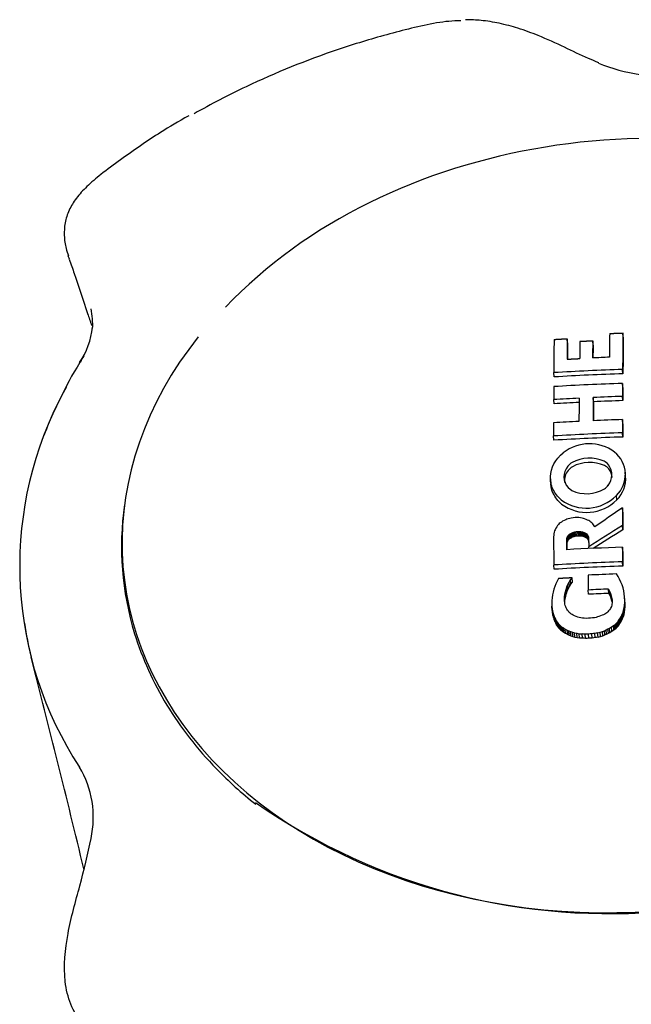
# Model space of a CAD drawing. Units: millimetres. Extents: x -18 to 423, y -18 to 439.
# Drawn here: x 290 to 308, y 392 to 422 of the extents above; entities that cross this region are included whole.
import ezdxf

# ---------------------------------------------------------------- set-up
doc = ezdxf.new("R2010")
doc.units = ezdxf.units.MM
for name, color, linetype in [('$DDT_AUDIT_GENERATED_(197)', 7, 'Continuous'), ('$DDT_AUDIT_GENERATED_(1C9)', 7, 'Continuous'), ('Default', 7, 'Continuous')]:
    doc.layers.add(name, color=color, linetype=linetype)

# ---------------------------------------------------------------- blocks, each defined once
blk = doc.blocks.new('SE1')
at = {"layer": '$DDT_AUDIT_GENERATED_(197)', "color": 7, "linetype": 'Continuous'}
for centre, radius, start, end in [((309.431, 426.026), 5.541, 247.8261, 261.4032), ((289.811, 412.955), 2.139, 356.3877, 12.6159), ((289.736, 413.059), 2.211, 325.0112, 355.0748), ((298.889, 407.036), 8.733, 147.0414, 155.5646), ((300.941, 405.597), 11.206, 150.8663, 159.2134), ((300.889, 405.597), 11.162, 153.4948, 213.1513), ((300.941, 405.597), 11.206, 188.8841, 194.257), ((-80.999, 306.745), 383.311, 13.52629, 14.51787), ((307.683, 413.901), 18.866, 235.1538, 315.734), ((289, 397.964), 2.968, 347.5379, 31.0128)]:
    blk.add_arc(centre, radius, start, end, dxfattribs=at)
for points, knots in [([(303.152, 422.181), (302.911, 422.178), (302.663, 422.157), (302.158, 422.074), (301.903, 422.013), (301.398, 421.89), (301.148, 421.825), (300.4, 421.62), (299.908, 421.47), (298.449, 420.979), (297.51, 420.6), (296.075, 419.919), (295.548, 419.645), (295.037, 419.354)], [0.2198313, 0.2198313, 0.2198313, 0.2198313, 0.25, 0.25, 0.28125, 0.28125, 0.3125, 0.3125, 0.375, 0.375, 0.5, 0.5, 0.5758761, 0.5758761, 0.5758761, 0.5758761]), ([(307.352, 420.9), (307.236, 420.948), (306.891, 421.09), (306.287, 421.391), (305.594, 421.705), (304.928, 421.95), (304.352, 422.105), (303.804, 422.197), (303.467, 422.208), (303.291, 422.213)], [0, 0, 0, 0, 0.080485, 0.280869, 0.501105, 0.657148, 0.79041, 0.907016, 1, 1, 1, 1]), ([(294.873, 419.292), (294.556, 419.11), (293.88, 418.721), (292.991, 418.095), (292.236, 417.547), (291.775, 417.156), (291.44, 416.793), (291.213, 416.417), (291.094, 416.03), (291.071, 415.638), (291.121, 415.296), (291.181, 415.116), (291.209, 415.036)], [0, 0, 0, 0, 0.141466, 0.355081, 0.464318, 0.549169, 0.625535, 0.699268, 0.776627, 0.857699, 0.946445, 1, 1, 1, 1]), ([(291.237, 414.934), (291.292, 414.774), (291.465, 414.268), (291.694, 413.577), (291.874, 413.041), (291.914, 412.921)], [0, 0, 0, 0, 0.0839609, 0.3110445, 0.3762653, 0.3762653, 0.3762653, 0.3762653]), ([(291.675, 411.994), (291.642, 411.931), (291.602, 411.863), (291.558, 411.797), (291.554, 411.792)], [0.8815368, 0.8815368, 0.8815368, 0.8815368, 0.9915503, 1, 1, 1, 1]), ([(292.917, 407.47), (292.727, 406.145), (292.832, 404.822), (293.455, 402.8), (293.786, 402.067), (294.625, 400.688), (295.129, 400.042), (296.081, 399.062), (296.482, 398.7), (296.911, 398.36)], [0.5088566, 0.5088566, 0.5088566, 0.5088566, 0.5625, 0.5625, 0.59375, 0.59375, 0.625, 0.625, 0.6444961, 0.6444961, 0.6444961, 0.6444961]), ([(307.425, 391.032), (307.04, 390.672), (306.682, 390.288), (305.984, 389.501), (305.648, 389.095), (304.894, 388.348), (304.487, 387.999), (303.561, 387.459), (303.035, 387.291), (302.247, 387.281), (301.984, 387.317), (301.467, 387.394), (301.21, 387.436), (300.443, 387.576), (299.939, 387.685), (298.445, 388.062), (297.478, 388.378), (295.646, 389.122), (294.775, 389.551), (293.537, 390.281), (293.135, 390.54), (292.356, 391.085), (291.953, 391.345), (291.339, 392.041), (291.167, 392.494), (291.063, 393.453), (291.111, 393.945), (291.287, 394.918), (291.43, 395.403), (291.688, 396.366), (291.808, 396.845), (291.898, 397.324)], [0, 0, 0, 0, 0.0625, 0.0625, 0.125, 0.125, 0.1875, 0.1875, 0.25, 0.25, 0.28125, 0.28125, 0.3125, 0.3125, 0.375, 0.375, 0.5, 0.5, 0.625, 0.625, 0.6875, 0.6875, 0.75, 0.75, 0.8125, 0.8125, 0.875, 0.875, 0.9375, 0.9375, 1, 1, 1, 1])]:
    blk.add_open_spline(points, degree=3, knots=knots, dxfattribs=at)
blk.add_open_spline([(291.239, 414.937), (291.227, 414.968), (291.215, 414.999), (291.205, 415.03)], degree=3, dxfattribs=at)
at = {"layer": '$DDT_AUDIT_GENERATED_(1C9)', "color": 7, "linetype": 'Continuous'}
for p, q in [((306.398, 412.384), (306.388, 412.515)), ((308.093, 412.557), (308.082, 412.688)), ((307.176, 412.323), (307.165, 412.454)), ((305.992, 411.353), (305.981, 411.483)), ((308.086, 411.451), (308.075, 411.581)), ((308.084, 411.027), (308.073, 411.157)), ((307.192, 410.597), (307.181, 410.727)), ((308.082, 410.633), (308.071, 410.763)), ((305.988, 410.535), (305.978, 410.665)), ((308.08, 409.926), (308.069, 410.056)), ((305.985, 409.428), (305.974, 409.558)), ((308.079, 409.526), (308.068, 409.656)), ((308.166, 408.332), (308.156, 408.462)), ((305.876, 408.254), (305.888, 408.096)), ((306.414, 407.989), (306.526, 407.901)), ((307.897, 407.619), (307.887, 407.748)), ((308.078, 407.245), (308.068, 407.375)), ((306.069, 406.8), (306.044, 406.756)), ((306.094, 406.835), (306.069, 406.8)), ((306.12, 406.866), (306.094, 406.835)), ((306.148, 406.893), (306.12, 406.866)), ((306.179, 406.918), (306.148, 406.893)), ((306.212, 406.941), (306.179, 406.918)), ((306.25, 406.965), (306.212, 406.941)), ((306.293, 406.989), (306.25, 406.965)), ((306.342, 407.013), (306.293, 406.989)), ((306.379, 407.027), (306.342, 407.013)), ((306.419, 407.041), (306.379, 407.027)), ((306.464, 407.053), (306.419, 407.041)), ((306.514, 407.063), (306.464, 407.053)), ((306.569, 407.071), (306.514, 407.063)), ((306.63, 407.076), (306.569, 407.071)), ((306.69, 407.077), (306.63, 407.076)), ((306.745, 407.075), (306.69, 407.077)), ((306.795, 407.07), (306.745, 407.075)), ((306.84, 407.063), (306.795, 407.07)), ((306.881, 407.053), (306.84, 407.063)), ((306.918, 407.042), (306.881, 407.053)), ((306.967, 407.023), (306.918, 407.042)), ((307.01, 407.003), (306.967, 407.023)), ((307.048, 406.984), (307.01, 407.003)), ((307.081, 406.964), (307.048, 406.984)), ((307.112, 406.942), (307.081, 406.964)), ((307.14, 406.918), (307.112, 406.942)), ((307.166, 406.89), (307.14, 406.918)), ((307.191, 406.857), (307.166, 406.89)), ((307.21, 406.828), (307.191, 406.857)), ((307.228, 406.794), (307.21, 406.828)), ((308.079, 406.707), (308.069, 406.837)), ((305.979, 406.541), (305.976, 406.493)), ((305.986, 406.587), (305.979, 406.541)), ((305.996, 406.629), (305.986, 406.587)), ((306.007, 406.669), (305.996, 406.629)), ((306.021, 406.706), (306.007, 406.669)), ((306.044, 406.756), (306.021, 406.706)), ((306.399, 406.497), (306.411, 406.518)), ((306.411, 406.518), (306.423, 406.536)), ((306.421, 406.388), (306.411, 406.518)), ((306.423, 406.536), (306.44, 406.556)), ((306.434, 406.406), (306.423, 406.536)), ((306.44, 406.556), (306.459, 406.572)), ((306.451, 406.426), (306.44, 406.556)), ((306.459, 406.572), (306.479, 406.586)), ((306.469, 406.442), (306.459, 406.572)), ((306.479, 406.586), (306.496, 406.596)), ((306.489, 406.456), (306.479, 406.586)), ((306.496, 406.596), (306.515, 406.606)), ((306.507, 406.466), (306.496, 406.596)), ((306.515, 406.606), (306.537, 406.617)), ((306.526, 406.476), (306.515, 406.606)), ((306.537, 406.617), (306.562, 406.627)), ((306.547, 406.487), (306.537, 406.617)), ((306.562, 406.627), (306.591, 406.636)), ((306.572, 406.497), (306.562, 406.627)), ((306.572, 406.497), (306.601, 406.506)), ((306.591, 406.636), (306.624, 406.644)), ((306.601, 406.506), (306.591, 406.636)), ((306.601, 406.506), (306.635, 406.514)), ((306.624, 406.644), (306.663, 406.651)), ((306.635, 406.514), (306.624, 406.644)), ((306.635, 406.514), (306.673, 406.521)), ((306.663, 406.651), (306.708, 406.655)), ((306.673, 406.521), (306.663, 406.651)), ((306.673, 406.521), (306.719, 406.525)), ((306.708, 406.655), (306.753, 406.655)), ((306.719, 406.525), (306.708, 406.655)), ((306.719, 406.525), (306.764, 406.525)), ((306.753, 406.655), (306.792, 406.653)), ((306.764, 406.525), (306.753, 406.655)), ((306.764, 406.525), (306.802, 406.523)), ((306.792, 406.653), (306.825, 406.648)), ((306.802, 406.523), (306.792, 406.653)), ((306.802, 406.523), (306.836, 406.518)), ((306.825, 406.648), (306.854, 406.642)), ((306.836, 406.518), (306.825, 406.648)), ((306.836, 406.518), (306.865, 406.512)), ((306.854, 406.642), (306.879, 406.634)), ((306.865, 406.512), (306.854, 406.642)), ((306.865, 406.512), (306.89, 406.504)), ((306.879, 406.634), (306.901, 406.626)), ((306.89, 406.504), (306.879, 406.634)), ((306.89, 406.504), (306.912, 406.496)), ((306.901, 406.626), (306.926, 406.615)), ((306.912, 406.496), (306.901, 406.626)), ((306.926, 406.615), (306.948, 406.604)), ((306.937, 406.485), (306.926, 406.615)), ((306.948, 406.604), (306.967, 406.59)), ((306.958, 406.474), (306.948, 406.604)), ((306.967, 406.59), (306.981, 406.579)), ((306.978, 406.46), (306.967, 406.59)), ((306.981, 406.579), (306.993, 406.565)), ((306.991, 406.449), (306.981, 406.579)), ((306.993, 406.565), (307.005, 406.55)), ((307.004, 406.435), (306.993, 406.565)), ((307.005, 406.55), (307.015, 406.533)), ((307.015, 406.42), (307.005, 406.55)), ((307.015, 406.533), (307.025, 406.514)), ((307.026, 406.403), (307.015, 406.533)), ((307.025, 406.514), (307.033, 406.492)), ((307.035, 406.384), (307.025, 406.514)), ((305.976, 406.493), (305.976, 406.441)), ((306.376, 406.385), (306.377, 406.417)), ((306.386, 406.255), (306.376, 406.385)), ((306.377, 406.417), (306.381, 406.447)), ((306.387, 406.287), (306.377, 406.417)), ((306.381, 406.447), (306.389, 406.473)), ((306.392, 406.317), (306.381, 406.447)), ((306.386, 406.255), (306.387, 406.287)), ((306.387, 406.287), (306.392, 406.317)), ((306.389, 406.473), (306.399, 406.497)), ((306.399, 406.343), (306.389, 406.473)), ((306.392, 406.317), (306.399, 406.343)), ((306.409, 406.367), (306.399, 406.497)), ((306.399, 406.343), (306.409, 406.367)), ((306.409, 406.367), (306.421, 406.388)), ((306.421, 406.388), (306.434, 406.406)), ((306.434, 406.406), (306.451, 406.426)), ((306.451, 406.426), (306.469, 406.442)), ((306.469, 406.442), (306.489, 406.456)), ((306.489, 406.456), (306.507, 406.466)), ((306.507, 406.466), (306.526, 406.476)), ((306.526, 406.476), (306.547, 406.487)), ((306.547, 406.487), (306.572, 406.497)), ((306.912, 406.496), (306.937, 406.485)), ((306.937, 406.485), (306.958, 406.474)), ((306.958, 406.474), (306.978, 406.46)), ((306.978, 406.46), (306.991, 406.449)), ((306.991, 406.449), (307.004, 406.435)), ((307.004, 406.435), (307.015, 406.42)), ((307.015, 406.42), (307.026, 406.403)), ((307.026, 406.403), (307.035, 406.384)), ((307.033, 406.492), (307.038, 406.468)), ((307.041, 406.381), (307.033, 406.492)), ((307.035, 406.384), (307.043, 406.362)), ((307.038, 406.468), (307.041, 406.442)), ((307.049, 406.338), (307.038, 406.468)), ((307.047, 406.134), (307.042, 406.189)), ((308.081, 406.046), (308.07, 406.176)), ((305.989, 405.505), (305.978, 405.635)), ((308.083, 405.603), (308.072, 405.733)), ((292.894, 405.346), (292.942, 404.898)), ((307.936, 405.283), (307.884, 405.362)), ((306.047, 405.063), (306.014, 404.98)), ((306.085, 405.144), (306.047, 405.063)), ((306.128, 405.223), (306.085, 405.144)), ((306.379, 404.969), (306.411, 405.041)), ((306.411, 405.041), (306.449, 405.112)), ((306.422, 404.911), (306.411, 405.041)), ((306.449, 405.112), (306.492, 405.18)), ((306.459, 404.982), (306.449, 405.112)), ((306.459, 404.982), (306.502, 405.05)), ((306.492, 405.18), (306.539, 405.245)), ((306.502, 405.05), (306.492, 405.18)), ((306.502, 405.05), (306.55, 405.115)), ((306.55, 405.115), (306.539, 405.245)), ((307.982, 405.2), (307.936, 405.283)), ((308.023, 405.116), (307.982, 405.2)), ((308.058, 405.028), (308.023, 405.116)), ((308.087, 404.94), (308.058, 405.028)), ((305.944, 404.727), (305.932, 404.641)), ((305.962, 404.812), (305.944, 404.727)), ((305.985, 404.897), (305.962, 404.812)), ((306.014, 404.98), (305.985, 404.897)), ((306.309, 404.67), (306.318, 404.745)), ((306.318, 404.745), (306.332, 404.821)), ((306.328, 404.615), (306.318, 404.745)), ((306.332, 404.821), (306.353, 404.895)), ((306.343, 404.69), (306.332, 404.821)), ((306.343, 404.69), (306.363, 404.765)), ((306.353, 404.895), (306.379, 404.969)), ((306.363, 404.765), (306.353, 404.895)), ((306.363, 404.765), (306.39, 404.839)), ((306.39, 404.839), (306.379, 404.969)), ((306.39, 404.839), (306.422, 404.911)), ((306.422, 404.911), (306.459, 404.982)), ((307.039, 404.744), (307.028, 404.875)), ((307.643, 404.901), (307.666, 404.863)), ((307.654, 404.771), (307.643, 404.901)), ((307.654, 404.771), (307.676, 404.733)), ((307.666, 404.863), (307.686, 404.823)), ((307.676, 404.733), (307.666, 404.863)), ((307.676, 404.733), (307.696, 404.693)), ((307.686, 404.823), (307.703, 404.783)), ((307.696, 404.693), (307.686, 404.823)), ((307.703, 404.783), (307.718, 404.741)), ((307.714, 404.652), (307.703, 404.783)), ((307.718, 404.741), (307.731, 404.699)), ((307.729, 404.611), (307.718, 404.741)), ((308.109, 404.849), (308.087, 404.94)), ((308.125, 404.758), (308.109, 404.849)), ((308.135, 404.666), (308.125, 404.758)), ((305.924, 404.555), (305.922, 404.47)), ((305.922, 404.47), (305.923, 404.386)), ((305.932, 404.641), (305.924, 404.555)), ((306.307, 404.596), (306.309, 404.67)), ((306.307, 404.543), (306.307, 404.596)), ((306.317, 404.465), (306.307, 404.596)), ((306.312, 404.494), (306.307, 404.543)), ((306.32, 404.54), (306.309, 404.67)), ((306.32, 404.448), (306.312, 404.494)), ((306.317, 404.465), (306.32, 404.54)), ((306.32, 404.54), (306.328, 404.615)), ((306.33, 404.405), (306.32, 404.448)), ((306.328, 404.615), (306.343, 404.69)), ((307.696, 404.693), (307.714, 404.652)), ((307.714, 404.652), (307.729, 404.611)), ((307.729, 404.611), (307.741, 404.569)), ((307.731, 404.699), (307.74, 404.656)), ((307.741, 404.569), (307.731, 404.699)), ((307.742, 404.41), (307.732, 404.376)), ((307.74, 404.656), (307.747, 404.613)), ((307.751, 404.526), (307.74, 404.656)), ((307.741, 404.569), (307.751, 404.526)), ((307.749, 404.446), (307.742, 404.41)), ((307.747, 404.613), (307.752, 404.569)), ((307.752, 404.553), (307.747, 404.613)), ((307.753, 404.485), (307.749, 404.446)), ((307.752, 404.569), (307.753, 404.526)), ((307.753, 404.526), (307.753, 404.485)), ((308.122, 404.335), (308.133, 404.41)), ((308.133, 404.41), (308.139, 404.49)), ((308.143, 404.28), (308.133, 404.41)), ((308.139, 404.574), (308.135, 404.666)), ((308.146, 404.535), (308.135, 404.666)), ((308.139, 404.49), (308.139, 404.574)), ((308.149, 404.443), (308.139, 404.574)), ((308.149, 404.359), (308.139, 404.49)), ((308.149, 404.443), (308.146, 404.535)), ((308.149, 404.359), (308.149, 404.443)), ((305.923, 404.386), (305.93, 404.307)), ((305.934, 404.256), (305.923, 404.386)), ((305.93, 404.307), (305.942, 404.234)), ((305.94, 404.177), (305.93, 404.307)), ((305.934, 404.256), (305.94, 404.177)), ((305.94, 404.177), (305.952, 404.103)), ((305.942, 404.234), (305.958, 404.165)), ((305.952, 404.103), (305.942, 404.234)), ((305.958, 404.165), (305.979, 404.102)), ((305.969, 404.035), (305.958, 404.165)), ((306.344, 404.365), (306.33, 404.405)), ((306.359, 404.329), (306.344, 404.365)), ((306.376, 404.296), (306.359, 404.329)), ((306.394, 404.265), (306.376, 404.296)), ((306.413, 404.238), (306.394, 404.265)), ((306.441, 404.204), (306.413, 404.238)), ((306.47, 404.176), (306.441, 404.204)), ((306.501, 404.151), (306.47, 404.176)), ((306.535, 404.128), (306.501, 404.151)), ((306.572, 404.108), (306.535, 404.128)), ((306.613, 404.088), (306.572, 404.108)), ((307.452, 404.106), (307.404, 404.086)), ((307.493, 404.125), (307.452, 404.106)), ((307.53, 404.144), (307.493, 404.125)), ((307.564, 404.164), (307.53, 404.144)), ((307.594, 404.186), (307.564, 404.164)), ((307.623, 404.211), (307.594, 404.186)), ((307.65, 404.239), (307.623, 404.211)), ((307.678, 404.274), (307.65, 404.239)), ((307.704, 404.314), (307.678, 404.274)), ((307.719, 404.344), (307.704, 404.314)), ((307.732, 404.376), (307.719, 404.344)), ((308.038, 404.084), (308.064, 404.14)), ((308.064, 404.14), (308.087, 404.2)), ((308.074, 404.009), (308.064, 404.14)), ((308.087, 404.2), (308.106, 404.265)), ((308.097, 404.07), (308.087, 404.2)), ((308.097, 404.07), (308.117, 404.135)), ((308.106, 404.265), (308.122, 404.335)), ((308.117, 404.135), (308.106, 404.265)), ((308.117, 404.135), (308.132, 404.205)), ((308.132, 404.205), (308.122, 404.335)), ((308.132, 404.205), (308.143, 404.28)), ((308.143, 404.28), (308.149, 404.359)), ((305.952, 404.103), (305.969, 404.035)), ((305.969, 404.035), (305.989, 403.971)), ((305.979, 404.102), (306.002, 404.043)), ((305.989, 403.971), (305.979, 404.102)), ((305.989, 403.971), (306.013, 403.913)), ((306.002, 404.043), (306.028, 403.99)), ((306.013, 403.913), (306.002, 404.043)), ((306.013, 403.913), (306.039, 403.859)), ((306.028, 403.99), (306.056, 403.941)), ((306.039, 403.859), (306.028, 403.99)), ((306.039, 403.859), (306.067, 403.811)), ((306.056, 403.941), (306.085, 403.897)), ((306.067, 403.811), (306.056, 403.941)), ((306.067, 403.811), (306.096, 403.767)), ((306.085, 403.897), (306.113, 403.861)), ((306.096, 403.767), (306.085, 403.897)), ((306.113, 403.861), (306.142, 403.827)), ((306.124, 403.73), (306.113, 403.861)), ((306.142, 403.827), (306.172, 403.797)), ((306.153, 403.697), (306.142, 403.827)), ((306.661, 404.067), (306.613, 404.088)), ((306.715, 404.048), (306.661, 404.067)), ((306.756, 404.037), (306.715, 404.048)), ((306.801, 404.027), (306.756, 404.037)), ((306.851, 404.02), (306.801, 404.027)), ((306.905, 404.014), (306.851, 404.02)), ((306.966, 404.012), (306.905, 404.014)), ((307.033, 404.014), (306.966, 404.012)), ((307.1, 404.018), (307.033, 404.014)), ((307.16, 404.025), (307.1, 404.018)), ((307.215, 404.033), (307.16, 404.025)), ((307.265, 404.043), (307.215, 404.033)), ((307.31, 404.055), (307.265, 404.043)), ((307.35, 404.067), (307.31, 404.055)), ((307.404, 404.086), (307.35, 404.067)), ((307.798, 403.793), (307.833, 403.819)), ((307.833, 403.819), (307.865, 403.848)), ((307.843, 403.689), (307.833, 403.819)), ((307.865, 403.848), (307.896, 403.878)), ((307.876, 403.717), (307.865, 403.848)), ((307.896, 403.878), (307.926, 403.911)), ((307.907, 403.748), (307.896, 403.878)), ((307.926, 403.911), (307.954, 403.947)), ((307.937, 403.78), (307.926, 403.911)), ((307.937, 403.78), (307.965, 403.816)), ((307.954, 403.947), (307.982, 403.986)), ((307.965, 403.816), (307.954, 403.947)), ((307.965, 403.816), (307.993, 403.855)), ((307.982, 403.986), (308.011, 404.032)), ((307.993, 403.855), (307.982, 403.986)), ((307.993, 403.855), (308.021, 403.902)), ((308.011, 404.032), (308.038, 404.084)), ((308.021, 403.902), (308.011, 404.032)), ((308.021, 403.902), (308.049, 403.953)), ((308.049, 403.953), (308.038, 404.084)), ((308.049, 403.953), (308.074, 404.009)), ((308.074, 404.009), (308.097, 404.07)), ((306.096, 403.767), (306.124, 403.73)), ((306.124, 403.73), (306.153, 403.697)), ((306.153, 403.697), (306.183, 403.667)), ((306.172, 403.797), (306.203, 403.77)), ((306.183, 403.667), (306.172, 403.797)), ((306.183, 403.667), (306.214, 403.64)), ((306.203, 403.77), (306.236, 403.745)), ((306.214, 403.64), (306.203, 403.77)), ((306.214, 403.64), (306.247, 403.614)), ((306.236, 403.745), (306.272, 403.721)), ((306.247, 403.614), (306.236, 403.745)), ((306.247, 403.614), (306.282, 403.591)), ((306.272, 403.721), (306.329, 403.688)), ((306.282, 403.591), (306.272, 403.721)), ((306.282, 403.591), (306.339, 403.558)), ((306.329, 403.688), (306.392, 403.656)), ((306.339, 403.558), (306.329, 403.688)), ((306.339, 403.558), (306.403, 403.526)), ((306.392, 403.656), (306.44, 403.634)), ((306.403, 403.526), (306.392, 403.656)), ((306.403, 403.526), (306.45, 403.504)), ((306.44, 403.634), (306.492, 403.613)), ((306.45, 403.504), (306.44, 403.634)), ((306.492, 403.613), (306.549, 403.593)), ((306.502, 403.482), (306.492, 403.613)), ((306.549, 403.593), (306.611, 403.574)), ((306.559, 403.462), (306.549, 403.593)), ((306.611, 403.574), (306.68, 403.559)), ((306.622, 403.444), (306.611, 403.574)), ((306.68, 403.559), (306.756, 403.546)), ((306.691, 403.428), (306.68, 403.559)), ((306.756, 403.546), (306.84, 403.538)), ((306.767, 403.416), (306.756, 403.546)), ((306.851, 403.407), (306.84, 403.538)), ((306.944, 403.404), (306.933, 403.534)), ((307.046, 403.406), (307.036, 403.536)), ((307.149, 403.413), (307.138, 403.544)), ((307.242, 403.426), (307.231, 403.556)), ((307.315, 403.572), (307.391, 403.592)), ((307.326, 403.442), (307.315, 403.572)), ((307.391, 403.592), (307.46, 403.614)), ((307.402, 403.461), (307.391, 403.592)), ((307.46, 403.614), (307.522, 403.638)), ((307.471, 403.484), (307.46, 403.614)), ((307.471, 403.484), (307.533, 403.508)), ((307.522, 403.638), (307.579, 403.664)), ((307.533, 403.508), (307.522, 403.638)), ((307.533, 403.508), (307.589, 403.533)), ((307.579, 403.664), (307.63, 403.69)), ((307.589, 403.533), (307.579, 403.664)), ((307.589, 403.533), (307.641, 403.56)), ((307.63, 403.69), (307.678, 403.716)), ((307.641, 403.56), (307.63, 403.69)), ((307.641, 403.56), (307.688, 403.586)), ((307.678, 403.716), (307.741, 403.754)), ((307.688, 403.586), (307.678, 403.716)), ((307.688, 403.586), (307.751, 403.624)), ((307.741, 403.754), (307.798, 403.793)), ((307.751, 403.624), (307.741, 403.754)), ((307.751, 403.624), (307.808, 403.662)), ((307.808, 403.662), (307.798, 403.793)), ((307.808, 403.662), (307.843, 403.689)), ((307.843, 403.689), (307.876, 403.717)), ((307.876, 403.717), (307.907, 403.748)), ((307.907, 403.748), (307.937, 403.78)), ((306.45, 403.504), (306.502, 403.482)), ((306.502, 403.482), (306.559, 403.462)), ((306.559, 403.462), (306.622, 403.444)), ((306.622, 403.444), (306.691, 403.428)), ((306.691, 403.428), (306.767, 403.416)), ((307.326, 403.442), (307.402, 403.461)), ((307.402, 403.461), (307.471, 403.484))]:
    blk.add_line(p, q, dxfattribs=at)
for centre, radius, start, end in [((307.064, 408.039), 1.284, 53.3155, 128.3317), ((307.279, 408.384), 0.88, 313.695, 51.0978), ((306.796, 408.319), 0.505, 140.8523, 220.7593), ((306.733, 408.387), 0.413, 117.7002, 142.6697), ((306.743, 408.257), 0.413, 117.7024, 142.6706), ((307.065, 407.771), 1.113, 66.502, 118.09), ((307.075, 407.641), 1.113, 66.5042, 118.0927), ((307.364, 408.468), 0.354, 37.5604, 65.9098), ((307.374, 408.338), 0.354, 37.5613, 65.9116), ((307.237, 408.376), 0.511, 321.3717, 37.0599), ((306.807, 408.189), 0.505, 140.8524, 185.0057), ((307.247, 408.246), 0.511, 5.0597, 37.0599), ((307.289, 408.255), 0.88, 313.6947, 5.0126), ((307.317, 408.294), 0.397, 301.2142, 323.4023), ((306.971, 408.646), 1.282, 233.4503, 315.5713), ((306.975, 408.861), 1.059, 244.9204, 301.1576), ((306.982, 408.516), 1.282, 233.4525, 315.574), ((303.458, 313.785), 89.817, 87.78275, 87.84206), ((308.676, 313.491), 90.06, 91.04332, 91.10856), ((313.81, 313.497), 90.294, 94.23756, 94.30278), ((319.004, 313.813), 90.512, 97.47371, 97.53298), ((324.42, 314.476), 90.723, 100.86761, 100.92166), ((298.031, 314.569), 89.275, 84.3301, 84.38438), ((303.483, 313.962), 89.509, 87.78407, 87.84358), ((308.684, 313.669), 89.752, 91.04535, 91.11081), ((313.802, 313.675), 89.985, 94.24027, 94.30572), ((318.98, 313.99), 90.203, 97.47711, 97.53658), ((324.379, 314.65), 90.415, 100.87174, 100.92597)]:
    blk.add_arc(centre, radius, start, end, dxfattribs=at)
for centre, major_axis, ratio, start_param, end_param in [((308.275, 406.954), (15.266, 1.231), 0.758798, 0.912698, 2.441809), ((308.285, 406.826), (15.414, 1.243), 0.758798, 2.525039, 6.007443), ((309.069, 369.888), (-2.014, 59.125), 0.039767, 0.764807, 0.789118), ((309.47, 369.902), (-2.015, 59.139), 0.039767, 0.764829, 0.779938), ((310.764, 369.946), (-2.016, 59.164), 0.039767, 0.762492, 0.779973), ((311.165, 369.96), (-2.016, 59.166), 0.039767, 0.762495, 0.789168), ((311.165, 369.96), (-2.009, 58.966), 0.039767, 0.762156, 0.788919), ((309.47, 369.902), (-2.008, 58.939), 0.039767, 0.764497, 0.776497), ((309.861, 369.915), (-2.015, 59.149), 0.039767, 0.767279, 0.779953), ((310.249, 369.928), (-2.016, 59.157), 0.039767, 0.767292, 0.779964), ((310.249, 369.928), (-2.009, 58.957), 0.039767, 0.766968, 0.776527), ((311.257, 373.666), (-58.999, 0), 0.650111, -1.510078, -1.501334), ((311.257, 373.253), (-59.041, 0), 0.650111, 4.766305, 4.801861), ((311.257, 373.253), (-58.841, 0), 0.650111, 4.766311, 4.801987), ((309.069, 369.888), (-2.014, 59.125), 0.039767, 0.799165, 0.808409), ((311.257, 372.803), (-59.082, 0), 0.650111, 4.766304, 4.801835), ((311.165, 369.96), (-2.016, 59.166), 0.039767, 0.799209, 0.808447), ((311.165, 369.96), (-2.009, 58.966), 0.039767, 0.798994, 0.808263), ((311.257, 372.388), (-59.114, 0), 0.650111, -1.49447, -1.48137), ((309.842, 369.915), (-2.015, 59.149), 0.039767, 0.808431, 0.824797), ((310.275, 369.929), (-2.016, 59.158), 0.039767, 0.808439, 0.824803), ((311.257, 372.388), (-59.114, 0), 0.650111, -1.516882, -1.501798), ((311.257, 372.388), (-58.914, 0), 0.650111, -1.494389, -1.481244), ((310.275, 369.929), (-2.009, 58.958), 0.039767, 0.808256, 0.821662), ((311.257, 372.388), (-58.914, 0), 0.650111, -1.516877, -1.501741), ((309.069, 369.888), (-2.014, 59.125), 0.039767, 0.824782, 0.833958), ((311.257, 371.653), (-59.158, 0), 0.650111, -1.494488, -1.481398), ((311.257, 371.653), (-59.158, 0), 0.650111, -1.516883, -1.50181), ((311.165, 369.96), (-2.016, 59.166), 0.039767, 0.824808, 0.833977), ((311.165, 369.96), (-2.009, 58.966), 0.039767, 0.82468, 0.833881), ((311.257, 371.241), (-59.176, 0), 0.650111, 4.766302, 4.801776), ((311.257, 371.241), (-58.976, 0), 0.650111, 4.766307, 4.801902), ((311.872, 369.423), (39.041, 44.492), 0.524573, 1.115709, 1.134246), ((311.165, 369.96), (-2.016, 59.166), 0.039767, 0.88482, 0.896497), ((311.165, 369.96), (-2.009, 58.966), 0.039767, 0.884896, 0.896613), ((312.191, 369.044), (41.489, 42.201), 0.544404, 1.152115, 1.173867), ((312.191, 369.044), (41.348, 42.058), 0.544404, 1.152189, 1.171323), ((309.069, 369.888), (-2.014, 59.125), 0.039767, 0.902951, 0.920176), ((311.257, 367.79), (-59.131, 0), 0.650111, -1.516882, -1.48817), ((311.165, 369.96), (-2.016, 59.166), 0.039767, 0.91071, 0.920137), ((311.165, 369.96), (-2.009, 58.966), 0.039767, 0.910874, 0.920332), ((311.257, 367.367), (-59.101, 0), 0.650111, 4.766304, 4.801823), ((311.257, 367.367), (-58.901, 0), 0.650111, 4.766309, 4.801949), ((311.257, 367.021), (-59.073, 0), 0.650111, -1.513671, -1.499116), ((310.117, 369.924), (-2.015, 59.155), 0.039767, 0.927855, 0.937347), ((311.257, 366.595), (-59.034, 0), 0.650111, -1.509544, -1.499103), ((311.257, 366.595), (-58.833, 0), 0.650111, -1.509513, -1.499037)]:
    blk.add_ellipse(centre, major_axis=major_axis, ratio=ratio, start_param=start_param, end_param=end_param, dxfattribs=at)
for points in [[(305.988, 412.493), (306.188, 412.504), (306.388, 412.515)], [(307.682, 412.673), (307.882, 412.681), (308.082, 412.688)], [(306.778, 412.435), (306.972, 412.445), (307.165, 412.454)], [(306.384, 411.891), (306.579, 411.901), (306.774, 411.911)], [(306.377, 406.101), (306.376, 406.243), (306.376, 406.385)], [(306.387, 406.101), (306.387, 406.178), (306.386, 406.255)], [(307.041, 406.442), (307.042, 406.316), (307.042, 406.189)], [(306.539, 405.245), (306.333, 405.235), (306.128, 405.223)]]:
    blk.add_open_spline(points, degree=2, dxfattribs=at)
for points, knots in [([(306.208, 407.616), (306.096, 407.711), (306.011, 407.821), (305.897, 408.064), (305.871, 408.193), (305.887, 408.585), (306.027, 408.847), (306.268, 409.047)], [0, 0, 0, 0, 0.25, 0.25, 0.5, 0.5, 1, 1, 1, 1]), ([(306.219, 407.486), (306.107, 407.581), (306.021, 407.691), (305.922, 407.904), (305.896, 407.999), (305.888, 408.096)], [0, 0, 0, 0, 0.25, 0.25, 0.4374991, 0.4374991, 0.4374991, 0.4374991])]:
    blk.add_open_spline(points, degree=3, knots=knots, dxfattribs=at)

msp = doc.modelspace()

# ---------------------------------------------------------------- block references
at = {"layer": 'Default'}
msp.add_blockref('SE1', (0, 0), dxfattribs=at)

doc.saveas('drawing.dxf')
